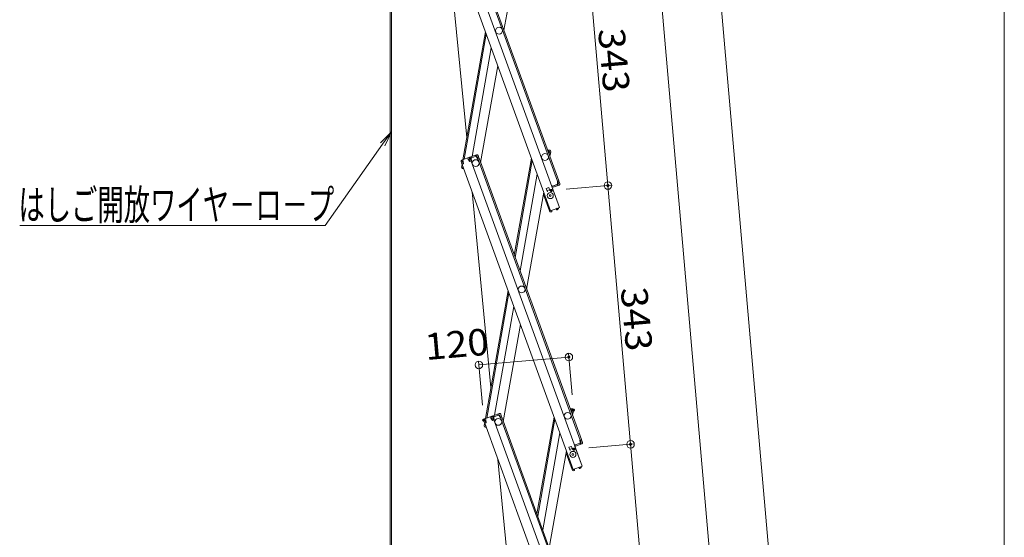
# Model space of a CAD drawing. Units: millimetres. Extents: x -2000 to 2000, y -1384 to 1386.
# Drawn here: x -466 to 184, y 188 to 529 of the extents above; entities that cross this region are included whole.
import ezdxf

# ---------------------------------------------------------------- set-up
doc = ezdxf.new("R2010")
doc.units = ezdxf.units.MM
doc.header["$LTSCALE"] = 5
doc.layers.add('SUNPO', color=7, linetype='Continuous')
doc.layers.add('sunpou', color=7, linetype='Continuous')
doc.styles.add('ＭＳ ゴシック', font='txt', dxfattribs={"height": 1})

# ---------------------------------------------------------------- blocks, each defined once
blk = doc.blocks.new('_ORIGIN_1-6_')
at = {"layer": 'sunpou', "color": 230, "linetype": 'Continuous', "lineweight": 5}
blk.add_line((0, 0), (-1, 0), dxfattribs=at)
blk.add_circle((0, 0), 0.5, dxfattribs=at)
blk = doc.blocks.new('MLeader10_0-2_')
at = {"layer": 'SUNPO', "color": 92, "linetype": 'Continuous', "lineweight": 5}
for p, q in [((-45.56, 89.61), (-44.13, 91.05)), ((-44.13, 91.05), (-45.29, 89.42)), ((-44.13, 91.05), (-45.01, 89.22))]:
    blk.add_line(p, q, dxfattribs=at)
at = {"layer": 'SUNPO', "color": 230, "linetype": 'Continuous', "lineweight": 5}
for p, q in [((-45.29, 89.42), (-52.87, 78.7)), ((-53.59, 78.7), (-93.22, 78.7)), ((-52.87, 78.7), (-53.59, 78.7))]:
    blk.add_line(p, q, dxfattribs=at)
at = {"layer": 'SUNPO', "color": 40, "linetype": 'Continuous', "lineweight": 5, "style": 'ＭＳ ゴシック', "width": 0.63692}
blk.add_text('はしご開放ワイヤ－ロ－プ', height=4.0005, dxfattribs=at).set_placement((-93.39, 79.44))

msp = doc.modelspace()

# ---------------------------------------------------------------- linework, layer by layer
at = {"color": 120, "linetype": 'Continuous', "lineweight": 5}
for p, q in [((-221.41, 904.93), (-221.41, -365.78)), ((-220.66, 904.44), (-220.66, -365.78)), ((-182.95, 606.77), (-109.67, 405.44)), ((-178.48, 608.4), (-110.9, 422.71)), ((-177.73, 608.67), (-110.15, 422.99)), ((-188.91, 604.6), (-115.64, 403.27)), ((-170.87, 451.61), (-184.49, 592.45)), ((-135.04, 586.32), (-146.32, 522.36)), ((-173.47, 436.91), (-158.59, 521.28)), ((-172.6, 437.23), (-158.04, 519.78)), ((-167.44, 439.1), (-154.79, 510.85)), ((-161.73, 434.96), (-150.45, 498.92)), ((-117.6, 443.46), (-116.03, 443.19)), ((-116.82, 442.31), (-116.64, 443.29)), ((-116.82, 442.31), (-116.74, 441.1)), ((-116.17, 442.4), (-116.78, 442.51)), ((-116.17, 442.4), (-116.46, 440.72)), ((-115.38, 442.26), (-115.68, 440.59)), ((-174.64, 435.63), (-174.06, 434.04)), ((-169.7, 438.28), (-174.16, 436.66)), ((-173.89, 435.91), (-173.3, 436.12)), ((-173.89, 435.91), (-173.3, 434.31)), ((-173.72, 435.46), (-173.63, 436)), ((-173.23, 435.93), (-173.57, 436.87)), ((-173.23, 435.93), (-173.03, 434.14)), ((-169.94, 437.13), (-170.28, 438.07)), ((-169.42, 437.53), (-170.01, 437.32)), ((-169.94, 437.13), (-168.94, 435.63)), ((-169.42, 437.53), (-168.84, 435.93)), ((-164.48, 440.18), (-168.94, 438.56)), ((-167.82, 436.04), (-168.94, 435.63)), ((-168.84, 435.93), (-168.09, 436.21)), ((-164.21, 439.43), (-168.67, 437.8)), ((-168.67, 437.8), (-168.09, 436.21)), ((-168.67, 437.8), (-168.09, 436.21)), ((-168.43, 437.15), (-168.09, 436.21)), ((-168.08, 438.02), (-168.36, 438.77)), ((-167.85, 438.1), (-168.12, 438.86)), ((-168.01, 437.83), (-168.08, 438.02)), ((-168.01, 437.83), (-167.82, 436.04)), ((-167.82, 436.04), (-168, 435.97)), ((-168, 435.97), (-94.73, 234.64)), ((-165.03, 439.13), (-165.3, 439.88)), ((-164.79, 439.22), (-165.07, 439.97)), ((-164.73, 439.03), (-164.79, 439.22)), ((-164.73, 439.03), (-163.73, 437.53)), ((-164.21, 439.43), (-163.63, 437.83)), ((-163.73, 437.53), (-162.79, 437.87)), ((-163.63, 437.83), (-162.87, 438.11)), ((-163.54, 437.6), (-95.96, 251.91)), ((-163.45, 439.7), (-162.87, 438.11)), ((-162.79, 437.87), (-95.2, 252.19)), ((-128.23, 437.89), (-139.51, 373.92)), ((-138.97, 372.42), (-127.69, 436.38)), ((-116.51, 440.48), (-115.72, 440.34)), ((-116.46, 440.72), (-115.68, 440.59)), ((-115.5, 441.57), (-115.96, 438.96)), ((-115.5, 441.57), (-115.68, 440.59)), ((-115.5, 441.57), (-115.68, 440.59)), ((-174.4, 434.98), (-174.06, 434.04)), ((-174.32, 432.05), (-174.03, 433.72)), ((-174.2, 432.74), (-174.03, 433.72)), ((-173.3, 434.31), (-174.06, 434.04)), ((-174.03, 433.72), (-173.97, 434.07)), ((-173.94, 433.71), (-174.03, 433.72)), ((-173.03, 434.14), (-173.97, 433.8)), ((-173.97, 433.8), (-100.69, 232.47)), ((-173.67, 431.12), (-172.95, 430.99)), ((-173.54, 431.91), (-173.45, 432.38)), ((-173.54, 431.91), (-173.26, 431.86)), ((-173.03, 431.21), (-173.06, 431.01)), ((-124.44, 427.46), (-135.72, 363.49)), ((-111.09, 422.64), (-110.15, 422.99)), ((-110.89, 420.86), (-111.09, 422.64)), ((-110.81, 422.48), (-110.06, 422.75)), ((-110.06, 422.75), (-109.72, 421.81)), ((-109.48, 421.15), (-110.06, 422.75)), ((-116.74, 418.51), (-118.38, 417.91)), ((-118.38, 417.91), (-117.6, 415.75)), ((-116.23, 417.1), (-117.87, 416.5)), ((-116.74, 418.51), (-115.95, 416.35)), ((-114.29, 419.62), (-114.76, 419.44)), ((-114.42, 418.5), (-109.67, 405.44)), ((-114.29, 419.62), (-113.95, 418.68)), ((-110.23, 420.88), (-114.23, 419.43)), ((-110.89, 420.64), (-114.23, 419.43)), ((-109.96, 420.13), (-113.95, 418.68)), ((-111.05, 420.58), (-110.78, 419.83)), ((-110.89, 420.86), (-110.82, 420.67)), ((-110.82, 420.67), (-110.55, 419.92)), ((-110.23, 420.88), (-110.81, 422.48)), ((-154.92, 286.56), (-167.41, 415.77)), ((-120.09, 415.52), (-131.37, 351.56)), ((-116.34, 403.17), (-120.26, 413.93)), ((-116.34, 403.17), (-115.69, 403.41)), ((-116.28, 402.98), (-116.34, 403.17)), ((-109.67, 405.44), (-115.64, 403.27)), ((-115.52, 403.26), (-115.54, 403.31)), ((-114.7, 403.33), (-115.52, 403.26)), ((-114.7, 403.33), (-114.65, 402.78)), ((-111.83, 404.37), (-111.15, 404.85)), ((-111.83, 404.37), (-111.52, 403.92)), ((-111.52, 403.92), (-111.17, 403.86)), ((-111.15, 404.85), (-111.17, 404.9)), ((-111.17, 403.86), (-110.7, 404.19)), ((-110.4, 405.12), (-110.42, 405.17)), ((-114.88, 402.51), (-115.45, 402.46)), ((-114.88, 402.51), (-114.65, 402.78)), ((-158.52, 266.11), (-143.65, 350.49)), ((-157.66, 266.43), (-143.1, 348.98)), ((-152.5, 268.3), (-139.85, 340.05)), ((-146.78, 264.16), (-135.51, 328.12)), ((-154.75, 267.48), (-159.22, 265.86)), ((-155, 266.33), (-155.34, 267.27)), ((-154.48, 266.73), (-155.07, 266.52)), ((-154.48, 266.73), (-153.9, 265.13)), ((-149.54, 269.38), (-154, 267.76)), ((-149.26, 268.63), (-153.73, 267.01)), ((-153.73, 267.01), (-153.15, 265.41)), ((-153.73, 267.01), (-153.15, 265.41)), ((-153.14, 267.22), (-153.41, 267.97)), ((-152.9, 267.3), (-153.18, 268.06)), ((-153.07, 267.03), (-153.14, 267.22)), ((-153.07, 267.03), (-152.87, 265.24)), ((-150.09, 268.33), (-150.36, 269.08)), ((-149.85, 268.42), (-150.12, 269.17)), ((-149.78, 268.23), (-149.85, 268.42)), ((-149.78, 268.23), (-148.78, 266.73)), ((-149.26, 268.63), (-148.68, 267.03)), ((-148.78, 266.73), (-147.84, 267.07)), ((-148.68, 267.03), (-147.93, 267.31)), ((-148.6, 266.8), (-81.01, 81.11)), ((-148.51, 268.9), (-147.93, 267.31)), ((-147.84, 267.07), (-80.26, 81.39)), ((-113.29, 267.09), (-124.57, 203.12)), ((-102.66, 272.66), (-101.09, 272.39)), ((-101.88, 271.51), (-101.7, 272.5)), ((-101.88, 271.51), (-101.8, 270.3)), ((-101.23, 271.6), (-101.84, 271.71)), ((-101.57, 269.68), (-100.78, 269.54)), ((-101.23, 271.6), (-101.52, 269.92)), ((-101.52, 269.92), (-100.73, 269.79)), ((-100.56, 270.77), (-101.02, 268.16)), ((-100.44, 271.46), (-100.73, 269.79)), ((-100.56, 270.77), (-100.73, 269.79)), ((-100.56, 270.77), (-100.73, 269.79)), ((-159.69, 264.83), (-159.11, 263.24)), ((-159.45, 264.18), (-159.11, 263.24)), ((-159.38, 261.25), (-159.09, 262.92)), ((-159.26, 261.94), (-159.09, 262.92)), ((-158.36, 263.51), (-159.11, 263.24)), ((-159.09, 262.92), (-159.02, 263.27)), ((-158.99, 262.91), (-159.09, 262.92)), ((-158.09, 263.34), (-159.03, 263)), ((-159.03, 263), (-85.75, 61.67)), ((-158.94, 265.11), (-158.36, 265.32)), ((-158.94, 265.11), (-158.36, 263.51)), ((-158.78, 264.66), (-158.68, 265.2)), ((-158.73, 260.32), (-158.01, 260.2)), ((-158.29, 265.13), (-158.63, 266.07)), ((-158.59, 261.11), (-158.51, 261.58)), ((-158.59, 261.11), (-158.32, 261.06)), ((-158.29, 265.13), (-158.09, 263.34)), ((-158.08, 260.41), (-158.12, 260.21)), ((-155, 266.33), (-154, 264.83)), ((-152.87, 265.24), (-154, 264.83)), ((-153.9, 265.13), (-153.15, 265.41)), ((-153.49, 266.35), (-153.15, 265.41)), ((-152.87, 265.24), (-153.06, 265.17)), ((-153.06, 265.17), (-79.78, 63.84)), ((-124.02, 201.62), (-112.74, 265.58)), ((-109.5, 256.66), (-120.77, 192.69)), ((-101.8, 247.71), (-103.44, 247.11)), ((-103.44, 247.11), (-102.65, 244.95)), ((-101.8, 247.71), (-101.01, 245.55)), ((-99.35, 248.82), (-99.82, 248.64)), ((-99.48, 247.71), (-94.73, 234.64)), ((-99.35, 248.82), (-99.01, 247.88)), ((-95.29, 250.08), (-99.28, 248.63)), ((-95.95, 249.84), (-99.28, 248.63)), ((-95.02, 249.33), (-99.01, 247.88)), ((-96.14, 251.85), (-95.2, 252.19)), ((-95.95, 250.06), (-96.14, 251.85)), ((-96.11, 249.78), (-95.84, 249.03)), ((-95.95, 250.06), (-95.88, 249.87)), ((-95.88, 249.87), (-95.6, 249.12)), ((-95.87, 251.68), (-95.12, 251.95)), ((-95.29, 250.08), (-95.87, 251.68)), ((-95.12, 251.95), (-94.78, 251.01)), ((-94.54, 250.36), (-95.12, 251.95)), ((-105.15, 244.72), (-116.43, 180.76)), ((-101.4, 232.37), (-105.32, 243.13)), ((-101.28, 246.3), (-102.93, 245.7)), ((-138.96, 121.52), (-150.33, 239.1)), ((-94.73, 234.64), (-100.69, 232.47)), ((-96.21, 234.05), (-96.23, 234.1)), ((-95.46, 234.32), (-95.48, 234.37)), ((-101.4, 232.37), (-100.74, 232.61)), ((-101.33, 232.19), (-101.4, 232.37)), ((-100.58, 232.46), (-100.6, 232.51)), ((-99.76, 232.53), (-100.58, 232.46)), ((-99.94, 231.71), (-100.51, 231.66)), ((-99.94, 231.71), (-99.71, 231.98)), ((-99.76, 232.53), (-99.71, 231.98)), ((-96.89, 233.57), (-96.21, 234.05)), ((-96.89, 233.57), (-96.57, 233.12)), ((-96.57, 233.12), (-96.23, 233.06)), ((-96.23, 233.06), (-95.75, 233.39))]:
    msp.add_line(p, q, dxfattribs=at)
for centre, radius in [((-149.59, 522.07), 2.25), ((-165, 434.67), 2.25), ((-165, 434.67), 2.25), ((-119.24, 438.67), 2.25), ((-115.75, 413.23), 2), ((-115.75, 413.23), 0.6), ((-134.65, 351.27), 2.25), ((-104.29, 267.88), 2.25), ((-150.06, 263.87), 2.25), ((-150.06, 263.87), 2.25), ((-100.81, 242.43), 2), ((-100.81, 242.43), 0.6)]:
    msp.add_circle(centre, radius, dxfattribs=at)
for centre, start, end in [((-116.17, 442.4), 350, 80), ((-173.89, 435.91), 110, 200), ((-169.42, 437.53), 20, 110), ((-168.67, 437.8), 110, 140), ((-164.21, 439.43), 20, 110), ((-173.54, 431.91), 170, 260), ((-110.23, 420.88), 290, 20), ((-119.51, 414.21), 117.18076, 200), ((-111.15, 404.85), 305, 20), ((-115.52, 403.26), 200, 275), ((-154.48, 266.73), 20, 110), ((-153.73, 267.01), 110, 140), ((-149.26, 268.63), 20, 110), ((-101.23, 271.6), 350, 80), ((-158.94, 265.11), 110, 200), ((-158.59, 261.11), 170, 260), ((-95.29, 250.08), 290, 20), ((-104.57, 243.41), 117.18076, 200), ((-96.21, 234.05), 305, 20), ((-100.58, 232.46), 200, 275)]:
    msp.add_arc(centre, 0.8, start, end, dxfattribs=at)
at = {"layer": 'DEFPOINTS', "color": 7, "linetype": 'Continuous', "lineweight": 5, "const_width": 1}
for points in [[(-114.64, 416.6, 0.414214), (-115.14, 417.1, 0.414214), (-115.64, 416.6, 0.414214), (-115.14, 416.1, 0.414214)], [(-114.64, 416.6, 0.414214), (-115.14, 417.1, 0.414214), (-115.64, 416.6, 0.414214), (-115.14, 416.1, 0.414214)], [(-77.19, 419.87, 0.414214), (-77.69, 420.37, 0.414214), (-78.19, 419.87, 0.414214), (-77.69, 419.37, 0.414214)], [(-102.99, 306.64, 0.414214), (-103.49, 307.14, 0.414214), (-103.99, 306.64, 0.414214), (-103.49, 306.14, 0.414214)], [(-99.93, 271.67, 0.414214), (-100.43, 272.17, 0.414214), (-100.93, 271.67, 0.414214), (-100.43, 271.17, 0.414214)], [(-159.24, 265.04, 0.414214), (-159.74, 265.54, 0.414214), (-160.24, 265.04, 0.414214), (-159.74, 264.54, 0.414214)], [(-62.25, 249.07, 0.414214), (-62.75, 249.57, 0.414214), (-63.25, 249.07, 0.414214), (-62.75, 248.57, 0.414214)], [(-99.7, 245.8, 0.414214), (-100.2, 246.3, 0.414214), (-100.7, 245.8, 0.414214), (-100.2, 245.3, 0.414214)], [(-99.7, 245.8, 0.414214), (-100.2, 246.3, 0.414214), (-100.7, 245.8, 0.414214), (-100.2, 245.3, 0.414214)]]:
    msp.add_lwpolyline(points, format="xyb", close=True, dxfattribs=at)
at = {"layer": 'sunpou', "color": 230, "linetype": 'Continuous', "lineweight": 5}
for p, q in [((-40.83, 972.27), (140.91, -1104.94)), ((184.06, 957.5), (184.06, -1115.6)), ((-61.58, 760.48), (101.92, -1108.36)), ((-92.2, 585.69), (-78.13, 424.85)), ((-105.18, 417.47), (-75.2, 420.09)), ((-105.18, 417.47), (-75.2, 420.09)), ((-77.25, 414.89), (-63.18, 254.05)), ((-157.94, 301.87), (-108.47, 306.2)), ((-101.3, 281.63), (-103.71, 309.13)), ((-160.61, 275), (-163.14, 303.93)), ((-90.23, 246.67), (-60.26, 249.29)), ((-90.23, 246.67), (-60.26, 249.29)), ((-62.31, 244.09), (-48.24, 83.25))]:
    msp.add_line(p, q, dxfattribs=at)

# ---------------------------------------------------------------- block references
at = {"layer": 'SUNPO', "color": 92, "linetype": 'Continuous', "lineweight": 5, "xscale": 5, "yscale": 5}
msp.add_blockref('MLeader10_0-2_', (0, 0), dxfattribs=at)
at = {"layer": 'sunpou', "color": 230, "linetype": 'Continuous', "lineweight": 5, "xscale": 5, "yscale": 5}
for p, rotation in [((-77.69, 419.87), 274.999999999869), ((-77.69, 419.87), 94.999999999869), ((-103.49, 306.64), 4.999999999868167), ((-162.92, 301.44), 184.9999999998682), ((-62.75, 249.07), 274.999999999869), ((-62.75, 249.07), 94.999999999869)]:
    msp.add_blockref('_ORIGIN_1-6_', p, dxfattribs=dict(at, rotation=rotation))

# ---------------------------------------------------------------- texts
at = {"layer": 'sunpou', "color": 40, "linetype": 'Continuous', "lineweight": 18, "style": 'ＭＳ ゴシック', "width": 1.064736}
for s, rotation, p in [('343', 275, (-84.2, 522.92)), ('343', 275, (-69.26, 352.12)), ('120', 5, (-197.86, 304.64))]:
    msp.add_text(s, height=17.488, rotation=rotation, dxfattribs=at).set_placement(p)

doc.saveas('drawing.dxf')
